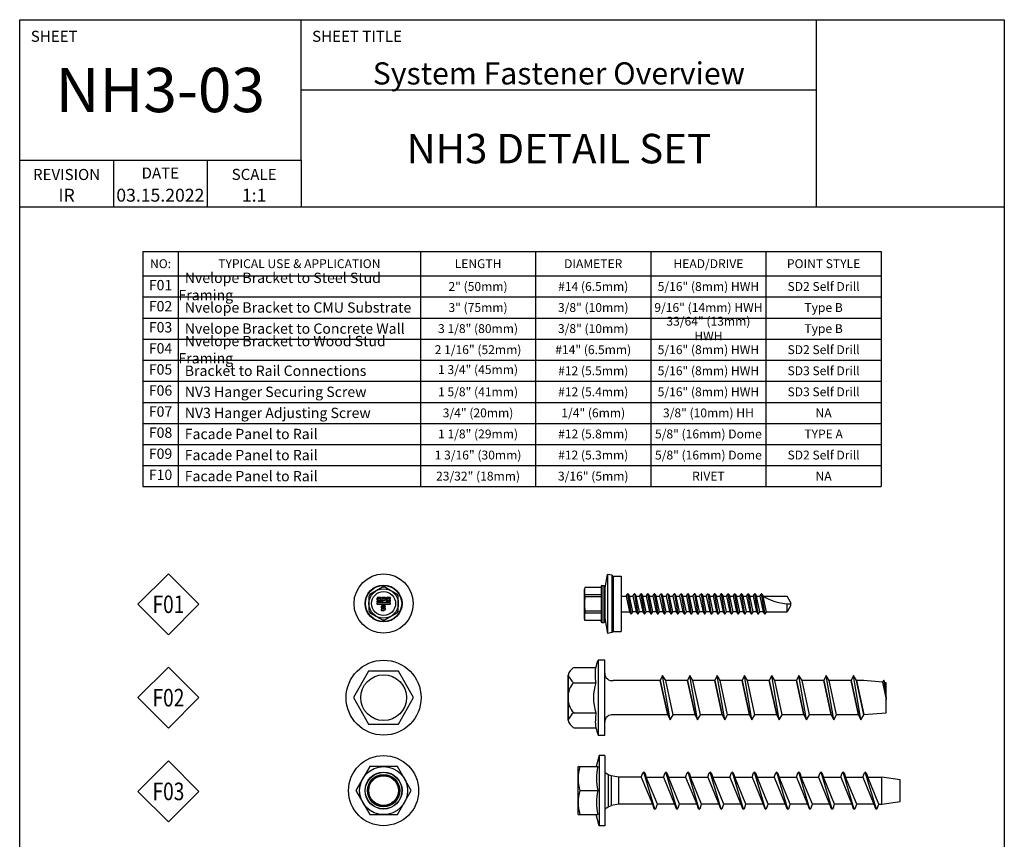
# Model space of a CAD drawing. Units: millimetres. Extents: x 2056 to 5059, y -21 to 2521.
# Drawn here: x 3074 to 3341, y 672 to 894 of the extents above; entities that cross this region are included whole.
import ezdxf
from ezdxf.enums import TextEntityAlignment as Align

# ---------------------------------------------------------------- set-up
doc = ezdxf.new("R2010")
doc.units = ezdxf.units.MM
doc.header["$LTSCALE"] = 10
doc.header["$MEASUREMENT"] = 0
doc.layers.get('0').update_dxf_attribs({"linetype": 'CONTINUOUS'})
doc.layers.add('NVELOPE_FIXINGS', color=1, linetype='CONTINUOUS')
doc.layers.add('NVELOPE_TEXT', color=7, linetype='CONTINUOUS')
doc.styles.add('Arial', font='arial.ttf')
doc.styles.add('notes1', font='arial.ttf', dxfattribs={"width": 0.8, "height": 0.09375})
doc.styles.add('STYLE1', font='GARA.TTF', dxfattribs={"height": 5})

# ---------------------------------------------------------------- blocks, each defined once
blk = doc.blocks.new('*T43')
at = {"color": 0, "linetype": 'ByBlock', "lineweight": -2, "transparency": 16777216}
for p, q in [((0, 0), (200, 0)), ((0, 0), (0, -63.72)), ((9.6, 0), (9.6, -63.72)), ((75.2, 0), (75.2, -63.72)), ((106.4, 0), (106.4, -63.72)), ((137.6, 0), (137.6, -63.72)), ((168.8, 0), (168.8, -63.72)), ((200, 0), (200, -63.72)), ((0, -6.62), (200, -6.62)), ((0, -12.33), (200, -12.33)), ((0, -18.04), (200, -18.04)), ((0, -23.75), (200, -23.75)), ((0, -29.46), (200, -29.46)), ((0, -35.17), (200, -35.17)), ((0, -40.88), (200, -40.88)), ((0, -46.59), (200, -46.59)), ((0, -52.3), (200, -52.3)), ((0, -58.01), (200, -58.01)), ((0, -63.72), (200, -63.72))]:
    blk.add_line(p, q, dxfattribs=at)
at = {"color": 0, "transparency": 16777216, "insert": (4.8, -3.31), "char_height": 2.4, "width": 9.504, "attachment_point": 5}
blk.add_mtext('{\\fArial|b0|i0|c0|p34;NO:}', dxfattribs=at)
at = {"color": 0, "transparency": 16777216, "style": 'Arial'}
for s, insert, char_height, width, attachment_point in [('{\\fArial|b0|i0|c0|p34;TYPICAL USE & APPLICATION}', (42.4, -3.31), 2.4, 65.504, 5), ('{\\fArial|b0|i0|c0|p34;LENGTH}', (90.8, -3.31), 2.4, 31.104, 5), ('{\\fArial|b0|i0|c0|p34;DIAMETER}', (122, -3.31), 2.4, 31.104, 5), ('{\\fArial|b0|i0|c0|p34;HEAD/DRIVE}', (153.2, -3.31), 2.4, 31.104, 5), ('{\\fArial|b0|i0|c0|p34;POINT STYLE}', (184.4, -3.31), 2.4, 31.104, 5), ('F01', (4.8, -9.48), 2.8, 9.504, 5), ('{\\fArial Narrow|b0|i0|c0|p34;  Nvelope Bracket to Steel Stud Framing}', (9.65, -9.48), 2.8, 65.504, 4), ('{\\fArial|b0|i0|c0|p34;2" (50mm)}', (90.8, -9.48), 2.4, 31.104, 5), ('{\\fArial|b0|i0|c0|p34;#14 (6.5mm)}', (122, -9.48), 2.4, 31.104, 5), ('{\\fArial|b0|i0|c0|p34;5/16" (8mm) HWH}', (153.2, -9.48), 2.4, 31.104, 5), ('{\\fArial|b0|i0|c0|p34;SD2 Self Drill}', (184.4, -9.48), 2.4, 31.104, 5), ('F02', (4.8, -15.19), 2.8, 9.504, 5), ('{\\fArial Narrow|b0|i0|c0|p34;  Nvelope Bracket to CMU Substrate}', (9.65, -15.19), 2.8, 65.504, 4), ('{\\fArial|b0|i0|c0|p34;3" (75mm)}', (90.8, -15.19), 2.4, 31.104, 5), ('{\\fArial|b0|i0|c0|p34;3/8" (10mm)}', (122, -15.19), 2.4, 31.104, 5), ('{\\fArial|b0|i0|c0|p34;9/16" (14mm) HWH}', (153.2, -15.19), 2.4, 31.104, 5), ('{\\fArial|b0|i0|c0|p34;Type B}', (184.4, -15.19), 2.4, 31.104, 5), ('{\\fArial|b0|i0|c0|p34;33/64" (13mm) HWH}', (153.2, -20.9), 2.4, 31.104, 5), ('F03', (4.8, -20.9), 2.8, 9.504, 5), ('{\\fArial Narrow|b0|i0|c0|p34;  Nvelope Bracket to Concrete Wall}', (9.65, -20.9), 2.8, 65.504, 4), ('{\\fArial|b0|i0|c0|p34;3 1/8" (80mm)}', (90.8, -20.9), 2.4, 31.104, 5), ('{\\fArial|b0|i0|c0|p34;3/8" (10mm)}', (122, -20.9), 2.4, 31.104, 5), ('{\\fArial|b0|i0|c0|p34;Type B}', (184.4, -20.9), 2.4, 31.104, 5), ('{\\fArial Narrow|b0|i0|c0|p34;  Nvelope Bracket to Wood Stud Framing}', (9.65, -26.61), 2.8, 65.504, 4), ('F04', (4.8, -26.61), 2.8, 9.504, 5), ('{\\fArial|b0|i0|c0|p34;2 1/16" (52mm)}', (90.8, -26.61), 2.4, 31.104, 5), ('{\\fArial|b0|i0|c0|p34;#14" (6.5mm)}', (122, -26.61), 2.4, 31.104, 5), ('{\\fArial|b0|i0|c0|p34;5/16" (8mm) HWH }', (153.2, -26.61), 2.4, 31.104, 5), ('{\\fArial|b0|i0|c0|p34;SD2 Self Drill}', (184.4, -26.61), 2.4, 31.104, 5), ('F05', (4.8, -32.32), 2.8, 9.504, 5), ('{\\fArial Narrow|b0|i0|c0|p34;  Bracket to Rail Connections}', (9.65, -32.32), 2.8, 65.504, 4), ('1 3/4" (45mm)', (90.8, -32.32), 2.4, 31.104, 5), ('{\\fArial|b0|i0|c0|p34;#12 (5.5mm)}', (122, -32.32), 2.4, 31.104, 5), ('{\\fArial|b0|i0|c0|p34;5/16" (8mm) HWH}', (153.2, -32.32), 2.4, 31.104, 5), ('{\\fArial|b0|i0|c0|p34;SD3 Self Drill}', (184.4, -32.32), 2.4, 31.104, 5), ('F06', (4.8, -38.03), 2.8, 9.504, 5), ('{\\fArial Narrow|b0|i0|c0|p34;  NV3 Hanger Securing Screw}', (9.65, -38.03), 2.8, 65.504, 4), ('{\\fArial|b0|i0|c0|p34;1 5/8" (41mm)}', (90.8, -38.03), 2.4, 31.104, 5), ('{\\fArial|b0|i0|c0|p34;#12 (5.4mm)}', (122, -38.03), 2.4, 31.104, 5), ('{\\fArial|b0|i0|c0|p34;5/16" (8mm) HWH}', (153.2, -38.03), 2.4, 31.104, 5), ('{\\fArial|b0|i0|c0|p34;SD3 Self Drill}', (184.4, -38.03), 2.4, 31.104, 5), ('F07', (4.8, -43.74), 2.8, 9.504, 5), ('{\\fArial Narrow|b0|i0|c0|p34;  NV3 Hanger Adjusting Screw}', (9.65, -43.74), 2.8, 65.504, 4), ('{\\fArial|b0|i0|c0|p34;3/4" (20mm)}', (90.8, -43.74), 2.4, 31.104, 5), ('{\\fArial|b0|i0|c0|p34;1/4" (6mm)}', (122, -43.74), 2.4, 31.104, 5), ('{\\fArial|b0|i0|c0|p34;3/8" (10mm) HH}', (153.2, -43.74), 2.4, 31.104, 5), ('{\\fArial|b0|i0|c0|p34;NA}', (184.4, -43.74), 2.4, 31.104, 5), ('F08', (4.8, -49.45), 2.8, 9.504, 5), ('{\\fArial Narrow|b0|i0|c0|p34;  Facade Panel to Rail}', (9.65, -49.45), 2.8, 65.504, 4), ('{\\fArial|b0|i0|c0|p34;1 1/8" (29mm)}', (90.8, -49.45), 2.4, 31.104, 5), ('{\\fArial|b0|i0|c0|p34;#12 (5.8mm)}', (122, -49.45), 2.4, 31.104, 5), ('\\A1;{\\fArial|b0|i0|c0|p34;5/8" (16mm) Dome}', (153.2, -49.45), 2.4, 31.104, 5), ('{\\fArial|b0|i0|c0|p34;TYPE A}', (184.4, -49.45), 2.4, 31.104, 5), ('F09', (4.8, -55.16), 2.8, 9.504, 5), ('{\\fArial Narrow|b0|i0|c0|p34;  Facade Panel to Rail}', (9.65, -55.16), 2.8, 65.504, 4), ('{\\fArial|b0|i0|c0|p34;1 3/16" (30mm)}', (90.8, -55.16), 2.4, 31.104, 5), ('{\\fArial|b0|i0|c0|p34;#12 (5.3mm)}', (122, -55.16), 2.4, 31.104, 5), ('\\A1;{\\fArial|b0|i0|c0|p34;5/8" (16mm) Dome}', (153.2, -55.16), 2.4, 31.104, 5), ('{\\fArial|b0|i0|c0|p34;SD2 Self Drill}', (184.4, -55.16), 2.4, 31.104, 5), ('F10', (4.8, -60.87), 2.8, 9.504, 5), ('{\\fArial Narrow|b0|i0|c0|p34;  Facade Panel to Rail}', (9.65, -60.87), 2.8, 65.504, 4), ('{\\fArial|b0|i0|c0|p34;23/32" (18mm)}', (90.8, -60.87), 2.4, 31.104, 5), ('{\\fArial|b0|i0|c0|p34;3/16" (5mm)}', (122, -60.87), 2.4, 31.104, 5), ('{\\fArial|b0|i0|c0|p34;RIVET}', (153.2, -60.87), 2.4, 31.104, 5), ('{\\fArial|b0|i0|c0|p34;NA}', (184.4, -60.87), 2.4, 31.104, 5)]:
    blk.add_mtext(s, dxfattribs=dict(at, insert=insert, char_height=char_height, width=width, attachment_point=attachment_point))
blk = doc.blocks.new('OAI_Tag - Frame Type (Annotative)')
at = {"lineweight": 13}
blk.add_lwpolyline([(0, 0.1629), (-0.1629, 0), (0, -0.1629), (0.1629, 0)], close=True, dxfattribs=at)
blk.add_attdef('F-', text='', height=0.0938).set_placement((0, 0), align=Align.MIDDLE_CENTER)
blk = doc.blocks.new('THD_Head')
for p, q in [((-0.16, 0.283), (-0.32, 0)), ((0.16, 0.283), (-0.16, 0.283)), ((0.32, 0), (0.16, 0.283)), ((-0.32, 0), (-0.16, -0.283)), ((0.16, -0.283), (0.32, 0)), ((-0.16, -0.283), (0.16, -0.283))]:
    blk.add_line(p, q)
for radius in [0.4, 0.244]:
    blk.add_circle((0, 0), radius)
blk = doc.blocks.new('BMSD2_Side')
for p, q in [((-0.175, 0.151), (-0.146, 0.315)), ((-0.098, 0.306), (-0.146, 0.315)), ((-0.146, 0.315), (-0.146, -0.315)), ((-0.098, 0.306), (-0.098, 0.306)), ((-0.098, -0.306), (-0.098, 0.306)), ((-0.087, 0.295), (0, 0.295)), ((-0.087, 0.295), (-0.087, -0.295)), ((0, 0.295), (0, -0.295)), ((-0.387, 0.176), (-0.392, 0.157)), ((-0.392, -0.157), (-0.392, 0.157)), ((-0.215, 0.176), (-0.387, 0.176)), ((-0.215, 0.189), (-0.215, -0.176)), ((-0.207, 0.197), (-0.183, 0.197)), ((-0.207, 0.197), (-0.207, -0.197)), ((-0.183, -0.197), (-0.183, 0.197)), ((-0.175, 0.189), (-0.175, -0.189)), ((0.052, 0.083), (0.066, 0.107)), ((0.069, 0.108), (0.104, -0.108)), ((0.069, 0.108), (0.071, 0.108)), ((0.107, -0.108), (0.071, 0.108)), ((0.074, 0.107), (0.088, 0.083)), ((0.124, 0.083), (0.138, 0.107)), ((0.14, 0.108), (0.176, -0.108)), ((0.14, 0.108), (0.143, 0.108)), ((0.178, -0.108), (0.143, 0.108)), ((0.145, 0.107), (0.159, 0.083)), ((0.195, 0.083), (0.209, 0.107)), ((0.211, 0.108), (0.247, -0.108)), ((0.211, 0.108), (0.214, 0.108)), ((0.249, -0.108), (0.214, 0.108)), ((0.216, 0.107), (0.23, 0.083)), ((0.266, 0.083), (0.28, 0.107)), ((0.283, 0.108), (0.285, 0.108)), ((0.283, 0.108), (0.318, -0.108)), ((0.321, -0.108), (0.285, 0.108)), ((0.288, 0.107), (0.302, 0.083)), ((0.337, 0.083), (0.351, 0.107)), ((0.354, 0.108), (0.356, 0.108)), ((0.354, 0.108), (0.389, -0.108)), ((0.392, -0.108), (0.356, 0.108)), ((0.359, 0.107), (0.373, 0.083)), ((0.409, 0.083), (0.423, 0.107)), ((0.425, 0.108), (0.428, 0.108)), ((0.425, 0.108), (0.461, -0.108)), ((0.463, -0.108), (0.428, 0.108)), ((0.43, 0.107), (0.444, 0.083)), ((0.48, 0.083), (0.494, 0.107)), ((0.496, 0.108), (0.499, 0.108)), ((0.496, 0.108), (0.532, -0.108)), ((0.535, -0.108), (0.499, 0.108)), ((0.501, 0.107), (0.515, 0.083)), ((0.551, 0.083), (0.565, 0.107)), ((0.568, 0.108), (0.57, 0.108)), ((0.568, 0.108), (0.603, -0.108)), ((0.606, -0.108), (0.57, 0.108)), ((0.573, 0.107), (0.587, 0.083)), ((0.622, 0.083), (0.636, 0.107)), ((0.639, 0.108), (0.641, 0.108)), ((0.639, 0.108), (0.675, -0.108)), ((0.677, -0.108), (0.641, 0.108)), ((0.644, 0.107), (0.658, 0.083)), ((0.694, 0.083), (0.708, 0.107)), ((0.71, 0.108), (0.713, 0.108)), ((0.71, 0.108), (0.746, -0.108)), ((0.748, -0.108), (0.713, 0.108)), ((0.715, 0.107), (0.729, 0.083)), ((0.765, 0.083), (0.779, 0.107)), ((0.781, 0.108), (0.784, 0.108)), ((0.781, 0.108), (0.817, -0.108)), ((0.82, -0.108), (0.784, 0.108)), ((0.786, 0.107), (0.8, 0.083)), ((0.836, 0.083), (0.85, 0.107)), ((0.853, 0.108), (0.855, 0.108)), ((0.853, 0.108), (0.888, -0.108)), ((0.891, -0.108), (0.855, 0.108)), ((0.858, 0.107), (0.872, 0.083)), ((0.907, 0.083), (0.921, 0.107)), ((0.924, 0.108), (0.926, 0.108)), ((0.924, 0.108), (0.96, -0.108)), ((0.962, -0.108), (0.926, 0.108)), ((0.929, 0.107), (0.943, 0.083)), ((0.979, 0.083), (0.993, 0.107)), ((0.995, 0.108), (0.998, 0.108)), ((0.995, 0.108), (1.031, -0.108)), ((1.033, -0.108), (0.998, 0.108)), ((1, 0.107), (1.014, 0.083)), ((1.05, 0.083), (1.064, 0.107)), ((1.066, 0.108), (1.069, 0.108)), ((1.066, 0.108), (1.102, -0.108)), ((1.105, -0.108), (1.069, 0.108)), ((1.072, 0.107), (1.086, 0.083)), ((1.121, 0.083), (1.135, 0.107)), ((1.138, 0.108), (1.14, 0.108)), ((1.138, 0.108), (1.173, -0.108)), ((1.176, -0.108), (1.14, 0.108)), ((1.143, 0.107), (1.157, 0.083)), ((1.192, 0.083), (1.206, 0.107)), ((1.209, 0.108), (1.211, 0.108)), ((1.209, 0.108), (1.245, -0.108)), ((1.247, -0.108), (1.211, 0.108)), ((1.214, 0.107), (1.228, 0.083)), ((1.264, 0.083), (1.278, 0.107)), ((1.28, 0.108), (1.283, 0.108)), ((1.28, 0.108), (1.316, -0.108)), ((1.318, -0.108), (1.283, 0.108)), ((1.285, 0.107), (1.299, 0.083)), ((1.335, 0.083), (1.349, 0.107)), ((1.351, 0.108), (1.354, 0.108)), ((1.351, 0.108), (1.387, -0.108)), ((1.39, -0.108), (1.354, 0.108)), ((1.357, 0.107), (1.371, 0.083)), ((1.406, 0.083), (1.42, 0.107)), ((1.423, 0.108), (1.425, 0.108)), ((1.423, 0.108), (1.458, -0.108)), ((1.461, -0.108), (1.425, 0.108)), ((1.428, 0.107), (1.442, 0.083)), ((1.477, 0.083), (1.491, 0.107)), ((1.494, 0.108), (1.497, 0.108)), ((1.499, 0.107), (1.513, 0.083)), ((-0.215, 0.098), (-0.387, 0.098)), ((-0.387, 0.076), (-0.387, 0.098)), ((-0.215, 0.076), (-0.387, 0.076)), ((0, 0.083), (0.052, 0.083)), ((0.052, 0.083), (0.088, -0.083)), ((0.088, 0.083), (0.124, 0.083)), ((0.124, -0.083), (0.088, 0.083)), ((0.124, 0.083), (0.159, -0.083)), ((0.159, 0.083), (0.195, 0.083)), ((0.195, -0.083), (0.159, 0.083)), ((0.195, 0.083), (0.23, -0.083)), ((0.23, 0.083), (0.266, 0.083)), ((0.266, -0.083), (0.23, 0.083)), ((0.266, 0.083), (0.302, -0.083)), ((0.302, 0.083), (0.337, 0.083)), ((0.337, -0.083), (0.302, 0.083)), ((0.337, 0.083), (0.373, -0.083)), ((0.373, 0.083), (0.409, 0.083)), ((0.409, -0.083), (0.373, 0.083)), ((0.409, 0.083), (0.444, -0.083)), ((0.444, 0.083), (0.48, 0.083)), ((0.48, -0.083), (0.444, 0.083)), ((0.48, 0.083), (0.515, -0.083)), ((0.515, 0.083), (0.551, 0.083)), ((0.551, -0.083), (0.515, 0.083)), ((0.551, 0.083), (0.587, -0.083)), ((0.587, 0.083), (0.622, 0.083)), ((0.622, -0.083), (0.587, 0.083)), ((0.622, 0.083), (0.658, -0.083)), ((0.658, 0.083), (0.694, 0.083)), ((0.694, -0.083), (0.658, 0.083)), ((0.694, 0.083), (0.729, -0.083)), ((0.729, 0.083), (0.765, 0.083)), ((0.765, -0.083), (0.729, 0.083)), ((0.765, 0.083), (0.8, -0.083)), ((0.8, 0.083), (0.836, 0.083)), ((0.836, -0.083), (0.8, 0.083)), ((0.836, 0.083), (0.872, -0.083)), ((0.872, 0.083), (0.907, 0.083)), ((0.907, -0.083), (0.872, 0.083)), ((0.907, 0.083), (0.943, -0.083)), ((0.943, 0.083), (0.979, 0.083)), ((0.979, -0.083), (0.943, 0.083)), ((0.979, 0.083), (1.014, -0.083)), ((1.014, 0.083), (1.05, 0.083)), ((1.05, -0.083), (1.014, 0.083)), ((1.05, 0.083), (1.086, -0.083)), ((1.086, 0.083), (1.121, 0.083)), ((1.121, -0.083), (1.086, 0.083)), ((1.121, 0.083), (1.157, -0.083)), ((1.157, 0.083), (1.192, 0.083)), ((1.192, -0.083), (1.157, 0.083)), ((1.192, 0.083), (1.228, -0.083)), ((1.228, 0.083), (1.264, 0.083)), ((1.264, -0.083), (1.228, 0.083)), ((1.264, 0.083), (1.299, -0.083)), ((1.299, 0.083), (1.335, 0.083)), ((1.335, -0.083), (1.299, 0.083)), ((1.335, 0.083), (1.371, -0.083)), ((1.371, 0.083), (1.406, 0.083)), ((1.406, -0.083), (1.371, 0.083)), ((1.406, 0.083), (1.442, -0.083)), ((1.442, 0.083), (1.477, 0.083)), ((1.477, -0.083), (1.442, 0.083)), ((1.477, 0.083), (1.513, -0.083)), ((1.497, 0.09), (1.53, -0.108)), ((1.532, -0.108), (1.5, 0.089)), ((1.513, 0.083), (1.768, 0.083)), ((1.549, -0.083), (1.514, 0.08)), ((1.805, 0.02), (1.768, 0.083)), ((1.768, -0.083), (1.768, 0.002)), ((1.805, 0.02), (1.805, -0.02)), ((-0.215, -0.076), (-0.387, -0.076)), ((-0.387, -0.076), (-0.387, -0.098)), ((-0.215, -0.098), (-0.387, -0.098)), ((0, -0.083), (0.088, -0.083)), ((0.088, -0.083), (0.102, -0.107)), ((0.11, -0.107), (0.124, -0.083)), ((0.159, -0.083), (0.124, -0.083)), ((0.159, -0.083), (0.173, -0.107)), ((0.181, -0.107), (0.195, -0.083)), ((0.23, -0.083), (0.195, -0.083)), ((0.23, -0.083), (0.244, -0.107)), ((0.252, -0.107), (0.266, -0.083)), ((0.302, -0.083), (0.266, -0.083)), ((0.302, -0.083), (0.316, -0.107)), ((0.323, -0.107), (0.337, -0.083)), ((0.373, -0.083), (0.337, -0.083)), ((0.373, -0.083), (0.387, -0.107)), ((0.395, -0.107), (0.409, -0.083)), ((0.444, -0.083), (0.409, -0.083)), ((0.444, -0.083), (0.458, -0.107)), ((0.466, -0.107), (0.48, -0.083)), ((0.515, -0.083), (0.48, -0.083)), ((0.515, -0.083), (0.529, -0.107)), ((0.537, -0.107), (0.551, -0.083)), ((0.587, -0.083), (0.551, -0.083)), ((0.587, -0.083), (0.601, -0.107)), ((0.608, -0.107), (0.622, -0.083)), ((0.658, -0.083), (0.622, -0.083)), ((0.658, -0.083), (0.672, -0.107)), ((0.68, -0.107), (0.694, -0.083)), ((0.729, -0.083), (0.694, -0.083)), ((0.729, -0.083), (0.743, -0.107)), ((0.751, -0.107), (0.765, -0.083)), ((0.8, -0.083), (0.765, -0.083)), ((0.8, -0.083), (0.814, -0.107)), ((0.822, -0.107), (0.836, -0.083)), ((0.872, -0.083), (0.836, -0.083)), ((0.872, -0.083), (0.886, -0.107)), ((0.893, -0.107), (0.907, -0.083)), ((0.943, -0.083), (0.907, -0.083)), ((0.943, -0.083), (0.957, -0.107)), ((0.965, -0.107), (0.979, -0.083)), ((1.014, -0.083), (0.979, -0.083)), ((1.014, -0.083), (1.028, -0.107)), ((1.036, -0.107), (1.05, -0.083)), ((1.086, -0.083), (1.05, -0.083)), ((1.086, -0.083), (1.1, -0.107)), ((1.107, -0.107), (1.121, -0.083)), ((1.157, -0.083), (1.121, -0.083)), ((1.157, -0.083), (1.171, -0.107)), ((1.178, -0.107), (1.192, -0.083)), ((1.228, -0.083), (1.192, -0.083)), ((1.228, -0.083), (1.242, -0.107)), ((1.25, -0.107), (1.264, -0.083)), ((1.299, -0.083), (1.264, -0.083)), ((1.299, -0.083), (1.313, -0.107)), ((1.321, -0.107), (1.335, -0.083)), ((1.371, -0.083), (1.335, -0.083)), ((1.371, -0.083), (1.385, -0.107)), ((1.392, -0.107), (1.406, -0.083)), ((1.442, -0.083), (1.406, -0.083)), ((1.442, -0.083), (1.456, -0.107)), ((1.463, -0.107), (1.477, -0.083)), ((1.513, -0.083), (1.477, -0.083)), ((1.513, -0.083), (1.527, -0.107)), ((1.535, -0.107), (1.549, -0.083)), ((1.549, -0.083), (1.768, -0.083)), ((1.805, -0.02), (1.768, -0.083)), ((-0.387, -0.176), (-0.392, -0.157)), ((-0.215, -0.176), (-0.387, -0.176)), ((-0.215, -0.189), (-0.215, -0.176)), ((-0.207, -0.197), (-0.183, -0.197)), ((-0.175, -0.151), (-0.146, -0.315)), ((0.107, -0.108), (0.104, -0.108)), ((0.178, -0.108), (0.176, -0.108)), ((0.249, -0.108), (0.247, -0.108)), ((0.321, -0.108), (0.318, -0.108)), ((0.392, -0.108), (0.389, -0.108)), ((0.463, -0.108), (0.461, -0.108)), ((0.535, -0.108), (0.532, -0.108)), ((0.606, -0.108), (0.603, -0.108)), ((0.677, -0.108), (0.675, -0.108)), ((0.748, -0.108), (0.746, -0.108)), ((0.82, -0.108), (0.817, -0.108)), ((0.891, -0.108), (0.888, -0.108)), ((0.962, -0.108), (0.96, -0.108)), ((1.033, -0.108), (1.031, -0.108)), ((1.105, -0.108), (1.102, -0.108)), ((1.176, -0.108), (1.173, -0.108)), ((1.247, -0.108), (1.245, -0.108)), ((1.318, -0.108), (1.316, -0.108)), ((1.39, -0.108), (1.387, -0.108)), ((1.461, -0.108), (1.458, -0.108)), ((1.532, -0.108), (1.53, -0.108)), ((-0.098, -0.306), (-0.146, -0.315)), ((-0.098, -0.306), (-0.098, -0.306)), ((-0.087, -0.295), (0, -0.295))]:
    blk.add_line(p, q)
for centre, radius, start, end in [((-0.087, 0.306), 0.011, 180, 270), ((-0.233, 0.137), 0.159, 165.7391, 193.9788), ((-0.207, 0.189), 0.00787, 90, 180), ((-0.183, 0.189), 0.00787, 0, 90), ((0.069, 0.105), 0.00295, 90, 149.8533), ((0.071, 0.105), 0.00295, 30.1467, 90), ((0.14, 0.105), 0.00295, 90, 149.8533), ((0.143, 0.105), 0.00295, 30.1467, 90), ((0.211, 0.105), 0.00295, 90, 149.8533), ((0.214, 0.105), 0.00295, 30.1467, 90), ((0.283, 0.105), 0.00295, 90, 149.8533), ((0.285, 0.105), 0.00295, 30.1467, 90), ((0.354, 0.105), 0.00295, 90, 149.8533), ((0.356, 0.105), 0.00295, 30.1467, 90), ((0.425, 0.105), 0.00295, 90, 149.8533), ((0.428, 0.105), 0.00295, 30.1467, 90), ((0.496, 0.105), 0.00295, 90, 149.8533), ((0.499, 0.105), 0.00295, 30.1467, 90), ((0.568, 0.105), 0.00295, 90, 149.8533), ((0.57, 0.105), 0.00295, 30.1467, 90), ((0.639, 0.105), 0.00295, 90, 149.8533), ((0.641, 0.105), 0.00295, 30.1467, 90), ((0.71, 0.105), 0.00295, 90, 149.8533), ((0.713, 0.105), 0.00295, 30.1467, 90), ((0.781, 0.105), 0.00295, 90, 149.8533), ((0.784, 0.105), 0.00295, 30.1467, 90), ((0.853, 0.105), 0.00295, 90, 149.8533), ((0.855, 0.105), 0.00295, 30.1467, 90), ((0.924, 0.105), 0.00295, 90, 149.8533), ((0.926, 0.105), 0.00295, 30.1467, 90), ((0.995, 0.105), 0.00295, 90, 149.8533), ((0.998, 0.105), 0.00295, 30.1467, 90), ((1.066, 0.105), 0.00295, 90, 149.8533), ((1.069, 0.105), 0.00295, 30.1467, 90), ((1.138, 0.105), 0.00295, 90, 149.8533), ((1.14, 0.105), 0.00295, 30.1467, 90), ((1.209, 0.105), 0.00295, 90, 149.8533), ((1.211, 0.105), 0.00295, 30.1467, 90), ((1.28, 0.105), 0.00295, 90, 149.8533), ((1.283, 0.105), 0.00295, 30.1467, 90), ((1.351, 0.105), 0.00295, 90, 149.8533), ((1.354, 0.105), 0.00295, 30.1467, 90), ((1.423, 0.105), 0.00295, 90, 149.8533), ((1.425, 0.105), 0.00295, 30.1467, 90), ((1.494, 0.105), 0.00295, 90, 149.8533), ((1.497, 0.105), 0.00295, 30.1467, 90), ((0.228, 0), 0.62, 172.9209, 187.0791), ((1.811, 0.591), 0.591, 236.6265, 269.3972), ((-0.233, -0.137), 0.159, 166.0212, 194.2609), ((-0.207, -0.189), 0.00787, 180, 270), ((-0.183, -0.189), 0.00787, 270, 0), ((0.104, -0.105), 0.00295, 210.1467, 270), ((0.107, -0.105), 0.00295, 270, 329.8533), ((0.176, -0.105), 0.00295, 210.1467, 270), ((0.178, -0.105), 0.00295, 270, 329.8533), ((0.247, -0.105), 0.00295, 210.1467, 270), ((0.249, -0.105), 0.00295, 270, 329.8533), ((0.318, -0.105), 0.00295, 210.1467, 270), ((0.321, -0.105), 0.00295, 270, 329.8533), ((0.389, -0.105), 0.00295, 210.1467, 270), ((0.392, -0.105), 0.00295, 270, 329.8533), ((0.461, -0.105), 0.00295, 210.1467, 270), ((0.463, -0.105), 0.00295, 270, 329.8533), ((0.532, -0.105), 0.00295, 210.1467, 270), ((0.535, -0.105), 0.00295, 270, 329.8533), ((0.603, -0.105), 0.00295, 210.1467, 270), ((0.606, -0.105), 0.00295, 270, 329.8533), ((0.675, -0.105), 0.00295, 210.1467, 270), ((0.677, -0.105), 0.00295, 270, 329.8533), ((0.746, -0.105), 0.00295, 210.1467, 270), ((0.748, -0.105), 0.00295, 270, 329.8533), ((0.817, -0.105), 0.00295, 210.1467, 270), ((0.82, -0.105), 0.00295, 270, 329.8533), ((0.888, -0.105), 0.00295, 210.1467, 270), ((0.891, -0.105), 0.00295, 270, 329.8533), ((0.96, -0.105), 0.00295, 210.1467, 270), ((0.962, -0.105), 0.00295, 270, 329.8533), ((1.031, -0.105), 0.00295, 210.1467, 270), ((1.033, -0.105), 0.00295, 270, 329.8533), ((1.102, -0.105), 0.00295, 210.1467, 270), ((1.105, -0.105), 0.00295, 270, 329.8533), ((1.173, -0.105), 0.00295, 210.1467, 270), ((1.176, -0.105), 0.00295, 270, 329.8533), ((1.245, -0.105), 0.00295, 210.1467, 270), ((1.247, -0.105), 0.00295, 270, 329.8533), ((1.316, -0.105), 0.00295, 210.1467, 270), ((1.318, -0.105), 0.00295, 270, 329.8533), ((1.387, -0.105), 0.00295, 210.1467, 270), ((1.39, -0.105), 0.00295, 270, 329.8533), ((1.458, -0.105), 0.00295, 210.1467, 270), ((1.461, -0.105), 0.00295, 270, 329.8533), ((1.53, -0.105), 0.00295, 210.1467, 270), ((1.532, -0.105), 0.00295, 270, 329.8533), ((-0.087, -0.306), 0.011, 90, 180)]:
    blk.add_arc(centre, radius, start, end)
blk = doc.blocks.new('BMSD2_Head')
for p, q in [((-0.013, 0.175), (-0.145, 0.098)), ((0.145, 0.098), (0.013, 0.175)), ((-0.157, 0.076), (-0.157, -0.076)), ((-0.073, 0.053), (-0.073, 0.048)), ((-0.043, 0.026), (-0.067, 0.026)), ((-0.067, 0.014), (-0.041, 0.014)), ((0.067, 0.006), (-0.067, 0.006)), ((-0.033, 0.066), (-0.06, 0.066)), ((-0.06, 0.034), (-0.043, 0.034)), ((-0.057, 0.054), (-0.033, 0.054)), ((-0.041, 0.046), (-0.057, 0.046)), ((-0.027, 0.028), (-0.027, 0.033)), ((-0.019, 0.06), (-0.019, 0.019)), ((0.016, 0.066), (-0.013, 0.066)), ((-0.007, 0.046), (-0.007, 0.054)), ((-0.007, 0.054), (0.016, 0.054)), ((0.016, 0.046), (-0.007, 0.046)), ((-0.007, 0.019), (-0.007, 0.034)), ((-0.007, 0.034), (0.016, 0.034)), ((0.027, 0.053), (0.027, 0.048)), ((0.057, 0.026), (0.033, 0.026)), ((0.033, 0.014), (0.06, 0.014)), ((0.067, 0.066), (0.041, 0.066)), ((0.041, 0.034), (0.057, 0.034)), ((0.043, 0.054), (0.067, 0.054)), ((0.06, 0.046), (0.043, 0.046)), ((0.073, 0.028), (0.073, 0.033)), ((0.157, -0.076), (0.157, 0.076)), ((-0.145, -0.098), (-0.013, -0.175)), ((-0.067, -0.006), (0.067, -0.006)), ((-0.027, -0.034), (-0.027, -0.039)), ((0.003, -0.061), (-0.021, -0.061)), ((-0.021, -0.073), (0.006, -0.073)), ((0.013, -0.021), (-0.013, -0.021)), ((-0.013, -0.053), (0.003, -0.053)), ((-0.011, -0.033), (0.013, -0.033)), ((0.006, -0.041), (-0.011, -0.041)), ((0.013, -0.175), (0.145, -0.098)), ((0.019, -0.059), (0.019, -0.054))]:
    blk.add_line(p, q)
for radius in [0.315, 0.197, 0.193, 0.157, 0.128]:
    blk.add_circle((0, 0), radius)
for centre, radius, start, end in [((0, 0), 0.175, 85.8726, 94.1274), ((0, 0), 0.175, 145.8726, 154.1274), ((-0.06, 0.053), 0.0134, 90.0007, 179.9995), ((-0.06, 0.048), 0.0134, 179.998, 269.9993), ((-0.067, 0.02), 0.00591, 90.0006, 269.9994), ((-0.067, 0), 0.00591, 89.9977, 270.0023), ((-0.057, 0.05), 0.00413, 90.0019, 269.9981), ((-0.043, 0.03), 0.00413, 269.9975, 90.0025), ((-0.041, 0.033), 0.0134, 0, 89.9993), ((-0.041, 0.028), 0.0134, 270.0007, 359.9993), ((-0.033, 0.06), 0.00591, 270.5125, 89.4875), ((-0.013, 0.06), 0.00591, 90.0023, 179.9977), ((-0.013, 0.019), 0.00591, 180.0006, 359.9994), ((0.016, 0.06), 0.00591, 269.9977, 90.0023), ((0.016, 0.04), 0.00591, 270.0006, 89.9994), ((0.041, 0.053), 0.0134, 90.0007, 179.9995), ((0.041, 0.048), 0.0134, 179.998, 269.9993), ((0.033, 0.02), 0.00591, 90.0006, 269.9994), ((0.043, 0.05), 0.00413, 90.0019, 269.9981), ((0.057, 0.03), 0.00413, 269.9975, 90.0025), ((0.06, 0.033), 0.0134, 0, 89.9993), ((0.06, 0.028), 0.0134, 270.0007, 359.9993), ((0.067, 0.06), 0.00591, 269.9977, 90.0023), ((0.067, 0), 0.00591, 269.9977, 90.0023), ((0, 0), 0.175, 25.8726, 34.1274), ((0, 0), 0.175, 205.8726, 214.1274), ((-0.013, -0.034), 0.0134, 90.0007, 179.9995), ((-0.013, -0.039), 0.0134, 179.998, 269.9993), ((-0.021, -0.067), 0.00591, 90.0006, 269.9994), ((-0.011, -0.037), 0.00413, 90.0019, 269.9981), ((0.003, -0.057), 0.00413, 269.9975, 90.0025), ((0.006, -0.054), 0.0134, 0, 89.9993), ((0.006, -0.059), 0.0134, 270.0007, 359.9993), ((0.013, -0.027), 0.00591, 269.9977, 90.0023), ((0, 0), 0.175, 325.8726, 334.1274), ((0, 0), 0.175, 265.8726, 274.1274)]:
    blk.add_arc(centre, radius, start, end)
blk = doc.blocks.new('THD_Side')
for p, q in [((45.997, 13.15), (45.927, 13.15)), ((45.927, 13.15), (45.927, 13.069)), ((45.927, 13.15), (45.927, 12.349)), ((45.997, 13.15), (45.927, 13.15)), ((45.997, 13.009), (45.997, 13.15)), ((45.997, 12.349), (45.997, 13.15)), ((45.877, 13.069), (45.665, 13.069)), ((45.902, 13.069), (45.665, 13.069)), ((45.606, 12.989), (45.606, 12.509)), ((45.606, 12.509), (45.606, 12.989)), ((46.589, 12.932), (46.087, 12.932)), ((46.614, 12.986), (46.589, 12.932)), ((46.614, 12.986), (46.589, 12.932)), ((46.589, 12.932), (46.669, 12.567)), ((46.669, 12.567), (46.589, 12.932)), ((46.647, 12.932), (46.614, 12.986)), ((46.647, 12.932), (46.614, 12.986)), ((46.694, 12.512), (46.614, 12.986)), ((46.88, 12.932), (46.647, 12.932)), ((46.726, 12.567), (46.647, 12.932)), ((46.726, 12.567), (46.647, 12.932)), ((46.905, 12.986), (46.88, 12.932)), ((46.905, 12.986), (46.88, 12.932)), ((46.88, 12.932), (46.959, 12.567)), ((46.959, 12.567), (46.88, 12.932)), ((46.937, 12.932), (46.905, 12.986)), ((46.937, 12.932), (46.905, 12.986)), ((46.985, 12.512), (46.905, 12.986)), ((47.17, 12.932), (46.937, 12.932)), ((47.017, 12.567), (46.937, 12.932)), ((47.017, 12.567), (46.937, 12.932)), ((47.195, 12.986), (47.17, 12.932)), ((47.195, 12.986), (47.17, 12.932)), ((47.17, 12.932), (47.25, 12.567)), ((47.25, 12.567), (47.17, 12.932)), ((47.228, 12.932), (47.195, 12.986)), ((47.228, 12.932), (47.195, 12.986)), ((47.276, 12.512), (47.195, 12.986)), ((47.461, 12.932), (47.228, 12.932)), ((47.307, 12.567), (47.228, 12.932)), ((47.307, 12.567), (47.228, 12.932)), ((47.486, 12.986), (47.461, 12.932)), ((47.486, 12.986), (47.461, 12.932)), ((47.461, 12.932), (47.54, 12.567)), ((47.54, 12.567), (47.461, 12.932)), ((47.518, 12.932), (47.486, 12.986)), ((47.518, 12.932), (47.486, 12.986)), ((47.566, 12.512), (47.486, 12.986)), ((47.751, 12.932), (47.518, 12.932)), ((47.598, 12.567), (47.518, 12.932)), ((47.598, 12.567), (47.518, 12.932)), ((47.777, 12.986), (47.751, 12.932)), ((47.777, 12.986), (47.751, 12.932)), ((47.751, 12.932), (47.831, 12.567)), ((47.831, 12.567), (47.751, 12.932)), ((47.809, 12.932), (47.777, 12.986)), ((47.809, 12.932), (47.777, 12.986)), ((47.857, 12.512), (47.777, 12.986)), ((48.042, 12.932), (47.809, 12.932)), ((47.888, 12.567), (47.809, 12.932)), ((47.888, 12.567), (47.809, 12.932)), ((48.067, 12.986), (48.042, 12.932)), ((48.067, 12.986), (48.042, 12.932)), ((48.042, 12.932), (48.121, 12.567)), ((48.121, 12.567), (48.042, 12.932)), ((48.1, 12.932), (48.067, 12.986)), ((48.1, 12.932), (48.067, 12.986)), ((48.147, 12.512), (48.067, 12.986)), ((48.333, 12.932), (48.1, 12.932)), ((48.179, 12.567), (48.1, 12.932)), ((48.179, 12.567), (48.1, 12.932)), ((48.358, 12.986), (48.333, 12.932)), ((48.358, 12.986), (48.333, 12.932)), ((48.333, 12.932), (48.412, 12.567)), ((48.412, 12.567), (48.333, 12.932)), ((48.39, 12.932), (48.358, 12.986)), ((48.39, 12.932), (48.358, 12.986)), ((48.438, 12.512), (48.358, 12.986)), ((48.623, 12.932), (48.39, 12.932)), ((48.469, 12.567), (48.39, 12.932)), ((48.469, 12.567), (48.39, 12.932)), ((48.648, 12.986), (48.623, 12.932)), ((48.648, 12.986), (48.623, 12.932)), ((48.623, 12.932), (48.703, 12.567)), ((48.703, 12.567), (48.623, 12.932)), ((48.681, 12.932), (48.648, 12.986)), ((48.681, 12.932), (48.648, 12.986)), ((48.728, 12.512), (48.648, 12.986)), ((48.76, 12.567), (48.681, 12.932)), ((48.76, 12.567), (48.681, 12.932)), ((48.759, 12.931), (48.681, 12.931)), ((48.681, 12.931), (48.76, 12.568)), ((48.958, 12.913), (48.759, 12.931)), ((48.973, 12.937), (48.958, 12.913)), ((48.973, 12.937), (48.958, 12.913)), ((48.986, 12.909), (48.973, 12.937)), ((48.986, 12.909), (48.973, 12.937)), ((48.973, 12.937), (48.997, 12.731)), ((45.665, 12.909), (45.902, 12.909)), ((48.958, 12.913), (48.997, 12.731)), ((48.997, 12.909), (48.986, 12.91)), ((48.997, 12.909), (48.986, 12.91)), ((48.986, 12.909), (48.997, 12.731)), ((48.997, 12.589), (48.997, 12.909)), ((45.665, 12.589), (45.902, 12.589)), ((46.669, 12.567), (46.087, 12.567)), ((46.669, 12.567), (46.694, 12.512)), ((46.669, 12.567), (46.694, 12.512)), ((46.694, 12.512), (46.726, 12.567)), ((46.694, 12.512), (46.726, 12.567)), ((46.959, 12.567), (46.726, 12.567)), ((46.959, 12.567), (46.985, 12.512)), ((46.959, 12.567), (46.985, 12.512)), ((46.985, 12.512), (47.017, 12.567)), ((46.985, 12.512), (47.017, 12.567)), ((47.25, 12.567), (47.017, 12.567)), ((47.25, 12.567), (47.276, 12.512)), ((47.25, 12.567), (47.276, 12.512)), ((47.276, 12.512), (47.307, 12.567)), ((47.276, 12.512), (47.307, 12.567)), ((47.54, 12.567), (47.307, 12.567)), ((47.54, 12.567), (47.566, 12.512)), ((47.54, 12.567), (47.566, 12.512)), ((47.566, 12.512), (47.598, 12.567)), ((47.566, 12.512), (47.598, 12.567)), ((47.831, 12.567), (47.598, 12.567)), ((47.831, 12.567), (47.857, 12.512)), ((47.831, 12.567), (47.857, 12.512)), ((47.857, 12.512), (47.888, 12.567)), ((47.857, 12.512), (47.888, 12.567)), ((48.121, 12.567), (47.888, 12.567)), ((48.121, 12.567), (48.147, 12.512)), ((48.121, 12.567), (48.147, 12.512)), ((48.147, 12.512), (48.179, 12.567)), ((48.147, 12.512), (48.179, 12.567)), ((48.412, 12.567), (48.179, 12.567)), ((48.412, 12.567), (48.438, 12.512)), ((48.412, 12.567), (48.438, 12.512)), ((48.438, 12.512), (48.469, 12.567)), ((48.438, 12.512), (48.469, 12.567)), ((48.703, 12.567), (48.469, 12.567)), ((48.703, 12.567), (48.728, 12.512)), ((48.703, 12.567), (48.728, 12.512)), ((48.728, 12.512), (48.76, 12.567)), ((48.728, 12.512), (48.76, 12.567)), ((48.76, 12.568), (48.997, 12.589)), ((48.76, 12.568), (48.76, 12.568)), ((45.665, 12.429), (45.877, 12.429)), ((45.665, 12.429), (45.902, 12.429)), ((45.927, 12.429), (45.927, 12.349)), ((45.997, 12.349), (45.997, 12.489)), ((45.927, 12.349), (45.997, 12.349)), ((45.927, 12.349), (45.997, 12.349))]:
    blk.add_line(p, q)
for centre, radius, start, end in [((45.733, 12.958), 0.131, 121.525, 166.0886), ((45.733, 12.958), 0.131, 121.525, 166.0886), ((45.803, 13.072), 0.214, 202.7594, 229.627), ((46.075, 13.009), 0.0781, 180, 278.5061), ((45.812, 12.765), 0.206, 135.4614, 184.3481), ((46.402, 12.749), 0.526, 162.2557, 197.7443), ((45.812, 12.734), 0.206, 175.6519, 224.5386), ((45.803, 12.426), 0.214, 130.373, 157.2406), ((45.733, 12.54), 0.131, 193.9114, 238.475), ((45.733, 12.54), 0.131, 193.9114, 238.475), ((46.075, 12.489), 0.0781, 81.4939, 180)]:
    blk.add_arc(centre, radius, start, end)
for points in [[(45.902, 12.909), (45.902, 13.069), (45.927, 13.15)], [(45.902, 12.589), (45.902, 12.429), (45.927, 12.349)]]:
    blk.add_spline(points, degree=3)
blk = doc.blocks.new('Multi Monti Plus SS_Side')
for p, q in [((-1.5, 9.5), (-2.3, 6.5)), ((0, 9.5), (-1.5, 9.5)), ((-1.5, 9.5), (-1.5, -9.5)), ((0, 9.5), (0, -9.5)), ((-7.2, 6.5), (-1.88, 6.5)), ((-7.2, -6.5), (-7.2, 6.5)), ((0, 4.96), (0.9, 4.38)), ((0.9, 4.38), (1.8, 4.02)), ((0.9, 4.38), (0.9, -4.38)), ((3.75, 3.65), (1.8, 4.02)), ((1.8, -4.01), (1.8, 4.02)), ((9.89, 3.65), (3.75, 3.65)), ((3.75, 3.65), (3.75, -3.65)), ((9.89, 3.65), (10.31, 4.82)), ((9.89, 3.65), (12.89, -3.65)), ((13.56, -5), (10.56, 5)), ((10.81, 4.82), (11.23, 3.65)), ((11.23, 3.65), (15.89, 3.65)), ((14.23, -3.65), (11.23, 3.65)), ((15.89, 3.65), (16.31, 4.82)), ((15.89, 3.65), (18.89, -3.65)), ((19.56, -5), (16.56, 5)), ((16.81, 4.82), (17.23, 3.65)), ((17.23, 3.65), (21.89, 3.65)), ((20.23, -3.65), (17.23, 3.65)), ((21.89, 3.65), (22.31, 4.82)), ((21.89, 3.65), (24.89, -3.65)), ((25.56, -5), (22.56, 5)), ((22.81, 4.82), (23.23, 3.65)), ((23.23, 3.65), (27.89, 3.65)), ((26.23, -3.65), (23.23, 3.65)), ((27.89, 3.65), (28.31, 4.82)), ((27.89, 3.65), (30.89, -3.65)), ((31.56, -5), (28.56, 5)), ((28.81, 4.82), (29.23, 3.65)), ((29.23, 3.65), (33.89, 3.65)), ((32.23, -3.65), (29.23, 3.65)), ((33.89, 3.65), (34.31, 4.82)), ((33.89, 3.65), (36.89, -3.65)), ((37.56, -5), (34.56, 5)), ((34.81, 4.82), (35.23, 3.65)), ((35.23, 3.65), (39.89, 3.65)), ((38.23, -3.65), (35.23, 3.65)), ((39.89, 3.65), (40.31, 4.82)), ((39.89, 3.65), (42.89, -3.65)), ((43.56, -5), (40.56, 5)), ((40.81, 4.82), (41.23, 3.65)), ((41.23, 3.65), (45.89, 3.65)), ((44.23, -3.65), (41.23, 3.65)), ((45.89, 3.65), (46.31, 4.82)), ((45.89, 3.65), (48.89, -3.65)), ((49.56, -5), (46.56, 5)), ((46.81, 4.82), (47.23, 3.65)), ((47.23, 3.65), (51.89, 3.65)), ((50.23, -3.65), (47.23, 3.65)), ((51.89, 3.65), (52.31, 4.82)), ((51.89, 3.65), (54.89, -3.65)), ((55.56, -5), (52.56, 5)), ((52.81, 4.82), (53.23, 3.65)), ((53.23, 3.65), (57.89, 3.65)), ((56.23, -3.65), (53.23, 3.65)), ((57.89, 3.65), (58.31, 4.82)), ((57.89, 3.65), (60.89, -3.65)), ((61.56, -5), (58.56, 5)), ((58.81, 4.82), (59.23, 3.65)), ((59.23, 3.65), (63.89, 3.65)), ((62.23, -3.65), (59.23, 3.65)), ((63.89, 3.65), (64.31, 4.82)), ((63.89, 3.65), (66.89, -3.65)), ((67.56, -5), (64.56, 5)), ((64.81, 4.82), (65.23, 3.65)), ((65.23, 3.65), (69.89, 3.65)), ((68.23, -3.65), (65.23, 3.65)), ((69.89, 3.65), (70.31, 4.82)), ((69.89, 3.65), (72.89, -3.65)), ((73.56, -5), (70.56, 5)), ((70.81, 4.82), (71.23, 3.65)), ((71.23, 3.65), (75.06, 3.65)), ((74.23, -3.65), (71.23, 3.65)), ((80, 2.91), (75.06, 3.65)), ((75.06, -3.65), (75.06, 3.65)), ((80, -2.91), (80, 2.91)), ((-6.75, 0), (-1.88, 0)), ((0, -4.96), (0.9, -4.38)), ((0.9, -4.38), (1.8, -4.01)), ((3.75, -3.65), (1.8, -4.01)), ((4, -3.65), (3.75, -3.65)), ((12.89, -3.65), (4, -3.65)), ((12.89, -3.65), (13.31, -4.82)), ((13.81, -4.82), (14.23, -3.65)), ((18.89, -3.65), (14.23, -3.65)), ((18.89, -3.65), (19.31, -4.82)), ((19.81, -4.82), (20.23, -3.65)), ((24.89, -3.65), (20.23, -3.65)), ((24.89, -3.65), (25.31, -4.82)), ((25.81, -4.82), (26.23, -3.65)), ((30.89, -3.65), (26.23, -3.65)), ((30.89, -3.65), (31.31, -4.82)), ((31.81, -4.82), (32.23, -3.65)), ((36.89, -3.65), (32.23, -3.65)), ((36.89, -3.65), (37.31, -4.82)), ((37.81, -4.82), (38.23, -3.65)), ((42.89, -3.65), (38.23, -3.65)), ((42.89, -3.65), (43.31, -4.82)), ((43.81, -4.82), (44.23, -3.65)), ((48.89, -3.65), (44.23, -3.65)), ((48.89, -3.65), (49.31, -4.82)), ((49.81, -4.82), (50.23, -3.65)), ((54.89, -3.65), (50.23, -3.65)), ((54.89, -3.65), (55.31, -4.82)), ((55.81, -4.82), (56.23, -3.65)), ((60.89, -3.65), (56.23, -3.65)), ((60.89, -3.65), (61.31, -4.82)), ((61.81, -4.82), (62.23, -3.65)), ((66.89, -3.65), (62.23, -3.65)), ((66.89, -3.65), (67.31, -4.82)), ((67.81, -4.82), (68.23, -3.65)), ((72.89, -3.65), (68.23, -3.65)), ((72.89, -3.65), (73.31, -4.82)), ((73.81, -4.82), (74.23, -3.65)), ((74.23, -3.65), (75.06, -3.65)), ((75.06, -3.65), (80, -2.91)), ((-7.2, -6.5), (-1.88, -6.5)), ((-1.5, -9.5), (-2.3, -6.5)), ((0, -9.5), (-1.5, -9.5))]:
    blk.add_line(p, q)
for centre, radius, start, end in [((4.58, 3.25), 11.79, 163.999, 196.001), ((12.02, 3.25), 14.27, 166.8361, 193.1639), ((10.56, 4.73), 0.266, 19.5417, 160.4583), ((16.56, 4.73), 0.266, 19.5417, 160.4583), ((22.56, 4.73), 0.266, 19.5417, 160.4583), ((28.56, 4.73), 0.266, 19.5417, 160.4583), ((34.56, 4.73), 0.266, 19.5417, 160.4583), ((40.56, 4.73), 0.266, 19.5417, 160.4583), ((46.56, 4.73), 0.266, 19.5417, 160.4583), ((52.56, 4.73), 0.266, 19.5417, 160.4583), ((58.56, 4.73), 0.266, 19.5417, 160.4583), ((64.56, 4.73), 0.266, 19.5417, 160.4583), ((70.56, 4.73), 0.266, 19.5417, 160.4583), ((12.02, -3.25), 14.27, 166.8361, 193.1639), ((4.58, -3.25), 11.79, 163.999, 196.001), ((13.56, -4.73), 0.266, 199.5417, 340.4583), ((19.56, -4.73), 0.266, 199.5417, 340.4583), ((25.56, -4.73), 0.266, 199.5417, 340.4583), ((31.56, -4.73), 0.266, 199.5417, 340.4583), ((37.56, -4.73), 0.266, 199.5417, 340.4583), ((43.56, -4.73), 0.266, 199.5417, 340.4583), ((49.56, -4.73), 0.266, 199.5417, 340.4583), ((55.56, -4.73), 0.266, 199.5417, 340.4583), ((61.56, -4.73), 0.266, 199.5417, 340.4583), ((67.56, -4.73), 0.266, 199.5417, 340.4583), ((73.56, -4.73), 0.266, 199.5417, 340.4583)]:
    blk.add_arc(centre, radius, start, end)
blk = doc.blocks.new('Multi Monti Plus SS_Head')
for p, q in [((-3.75, 6.5), (-7.51, 0)), ((3.75, 6.5), (-3.75, 6.5)), ((7.51, 0), (3.75, 6.5)), ((-7.51, 0), (-3.75, -6.5)), ((3.75, -6.5), (7.51, 0)), ((-3.75, -6.5), (3.75, -6.5))]:
    blk.add_line(p, q)
for radius in [9.5, 6.5, 5, 4.96, 4.38, 4.31, 4.02]:
    blk.add_circle((0, 0), radius)

msp = doc.modelspace()

# ---------------------------------------------------------------- linework, layer by layer
for p, q in [((3074.1281, 474.9374), (3074.1281, 894.0374)), ((3074.1281, 894.0374), (3340.8281, 894.0374)), ((3150.3281, 855.9374), (3150.3281, 894.0374)), ((3290.0006, 843.2374), (3290.0006, 894.0374)), ((3340.8281, 894.0374), (3340.8281, 474.9374)), ((3150.3281, 874.9874), (3290.0006, 874.9874)), ((3074.1281, 855.9374), (3150.3281, 855.9374)), ((3099.5281, 855.9374), (3099.5281, 843.2374)), ((3124.9281, 855.9374), (3124.9281, 843.2374)), ((3150.3281, 855.9374), (3150.3281, 843.2374)), ((3340.8281, 843.2374), (3074.1281, 843.2374))]:
    msp.add_line(p, q)

# ---------------------------------------------------------------- block references
msp.add_blockref('*T43', (3107.4781, 831.2374))
at = {"layer": 'NVELOPE_FIXINGS', "xscale": 25.4, "yscale": 25.4}
for name, p, zscale in [('BMSD2_Head', (3172.6947, 735.8459), 25.4), ('THD_Head', (3172.6947, 710.3409), 12.7), ('THD_Side', (2064.2907, 386.5119), 25.4)]:
    msp.add_blockref(name, p, dxfattribs=dict(at, zscale=zscale))
at = {"layer": 'NVELOPE_FIXINGS', "linetype": 'Continuous', "xscale": 25.4, "yscale": 25.4, "zscale": 12.7}
msp.add_blockref('BMSD2_Side', (3237.0724, 735.7409), dxfattribs=at)
at = {"layer": 'NVELOPE_FIXINGS'}
for name, p in [('Multi Monti Plus SS_Head', (3172.6947, 685.1509)), ('Multi Monti Plus SS_Side', (3232.6166, 685.1509))]:
    msp.add_blockref(name, p, dxfattribs=at)
at = {"layer": 'NVELOPE_TEXT'}
ref = msp.add_blockref('OAI_Tag - Frame Type (Annotative)', (3114.4172, 735.636), dxfattribs=dict(at, xscale=50.8, yscale=50.8, zscale=50.8))
ref.add_attrib('FR.', 'F01', dxfattribs={"layer": '0', "height": 4.7625, "style": 'notes1', "width": 0.8}).set_placement((3114.4172, 735.636), align=Align.MIDDLE_CENTER)
ref.add_attrib('FR.', 'F01', dxfattribs={"layer": '0', "height": 4.7625, "style": 'notes1', "width": 0.8}).set_placement((3114.4172, 735.636), align=Align.MIDDLE_CENTER)
ref = msp.add_blockref('OAI_Tag - Frame Type (Annotative)', (3114.4172, 710.341), dxfattribs=dict(at, xscale=50.8, yscale=50.8, zscale=50.8))
ref.add_attrib('FR.', 'F02', dxfattribs={"layer": '0', "height": 4.7625, "style": 'notes1', "width": 0.8}).set_placement((3114.4172, 710.341), align=Align.MIDDLE_CENTER)
ref.add_attrib('FR.', 'F02', dxfattribs={"layer": '0', "height": 4.7625, "style": 'notes1', "width": 0.8}).set_placement((3114.4172, 710.341), align=Align.MIDDLE_CENTER)
ref = msp.add_blockref('OAI_Tag - Frame Type (Annotative)', (3114.4172, 684.941), dxfattribs=dict(at, xscale=50.8, yscale=50.8, zscale=50.8))
ref.add_attrib('FR.', 'F03', dxfattribs={"layer": '0', "height": 4.7625, "style": 'notes1', "width": 0.8}).set_placement((3114.4172, 684.941), align=Align.MIDDLE_CENTER)
ref.add_attrib('FR.', 'F03', dxfattribs={"layer": '0', "height": 4.7625, "style": 'notes1', "width": 0.8}).set_placement((3114.4172, 684.941), align=Align.MIDDLE_CENTER)

# ---------------------------------------------------------------- texts
at = {"style": 'STYLE1'}
for s, width, insert, char_height, attachment_point in [('SHEET', 34.125, (3077.1281, 891.0321), 3, 1), ('SHEET TITLE', 34.125, (3153.3281, 891.0321), 3, 1), ('System Fastener Overview', 139.672529, (3220.1644, 876.4821), 6, 8), ('NH3-03', 76.2, (3112.2281, 874.9821), 12, 5), ('NH3 DETAIL SET', 139.672529, (3220.1644, 859.1071), 8, 5), ('\\pxqc;REVISION', 25.4, (3086.8281, 853.5877), 3, 2), ('\\pxqc;DATE', 25.4, (3112.2281, 853.9842), 3, 2), ('\\pxqc;SCALE', 25.4, (3137.6281, 853.619), 3, 2), ('IR', 25.4, (3086.8281, 844.7321), 3.5, 8), ('03.15.2022', 25.4, (3112.2281, 844.7321), 3.5, 8), ('1:1', 25.4, (3137.6281, 844.7321), 3.5, 8)]:
    msp.add_mtext_dynamic_manual_height_columns(s, width=width, gutter_width=25, heights=[0], dxfattribs=dict(at, insert=insert, char_height=char_height, attachment_point=attachment_point))

doc.saveas('drawing.dxf')
